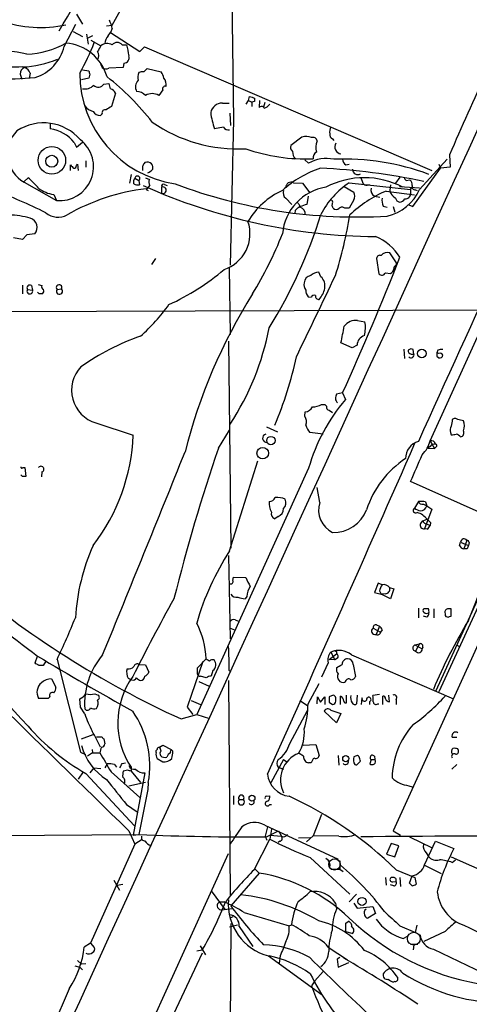
# Model space of a CAD drawing. Extents: x 2 to 1075, y 7 to 914.
# Drawn here: x 588 to 656, y 358 to 508 of the extents above; entities that cross this region are included whole.
import ezdxf

# ---------------------------------------------------------------- set-up
doc = ezdxf.new("R2010")
doc.units = 0
doc.header["$MEASUREMENT"] = 0
doc.layers.add('MAIN', color=5, linetype='CONTINUOUS')

msp = doc.modelspace()

# ---------------------------------------------------------------- linework, layer by layer
at = {"layer": 'MAIN'}
for p, q in [((619.9293, 540.6813), (620.6067, 492.8446)), ((602.1493, 507.238), (607.3987, 516.8053)), ((596.7307, 508.9313), (597.662, 507.4073)), ((594.868, 504.0206), (596.646, 507.4073)), ((601.3027, 507.1533), (602.1493, 507.238)), ((602.1493, 506.73), (601.8953, 506.1373)), ((596.2227, 506.3066), (597.662, 505.5446)), ((598.2547, 505.8833), (598.5087, 504.3593)), ((599.186, 505.6293), (598.3393, 505.206)), ((601.5567, 505.6293), (601.8953, 506.1373)), ((601.8953, 506.1373), (606.3827, 503.2586)), ((598.932, 504.952), (600.456, 504.1053)), ((603.6733, 504.2746), (604.3507, 504.2746)), ((606.3827, 503.2586), (607.06, 503.936)), ((607.06, 503.936), (650.748, 485.14)), ((600.3713, 501.3113), (600.6253, 500.8033)), ((603.8427, 500.8033), (601.6413, 500.7186)), ((603.9273, 501.4806), (603.8427, 500.8033)), ((606.9753, 500.126), (607.4833, 500.634)), ((607.4833, 500.634), (609.6, 500.126)), ((588.1793, 499.7873), (588.4333, 499.0253)), ((589.7033, 499.9566), (589.534, 499.1946)), ((598.5933, 499.1946), (597.4927, 498.9406)), ((597.662, 500.4646), (598.5933, 500.2953)), ((598.7627, 499.7873), (598.5933, 499.1946)), ((600.8793, 498.2633), (601.6413, 498.348)), ((602.6573, 496.9086), (602.0647, 494.8766)), ((609.854, 497.4166), (609.2613, 496.57)), ((622.8927, 495.808), (623.062, 496.4006)), ((623.824, 496.1466), (623.824, 495.6386)), ((618.9133, 495.3846), (619.9293, 495.3846)), ((622.554, 495.2153), (622.8927, 495.808)), ((622.8927, 495.808), (623.4007, 495.554)), ((623.824, 495.6386), (623.4007, 495.554)), ((623.4007, 495.554), (623.4007, 494.8766)), ((624.586, 495.808), (624.5013, 494.7073)), ((625.348, 495.4693), (625.1787, 494.792)), ((600.6253, 493.776), (600.3713, 493.522)), ((620.1833, 491.998), (620.0987, 493.8606)), ((592.7513, 492.252), (592.7513, 491.49)), ((619.0827, 491.744), (617.728, 491.49)), ((620.6067, 492.8446), (620.0987, 470.7466)), ((631.0207, 490.22), (629.3273, 488.95)), ((596.392, 489.3733), (596.7307, 488.696)), ((596.7307, 488.696), (597.662, 489.458)), ((635.6773, 489.966), (635.8467, 489.712)), ((653.4573, 487.5106), (653.542, 485.648)), ((595.7993, 485.14), (595.7993, 485.9866)), ((596.7307, 485.902), (596.9, 486.0713)), ((596.9, 486.0713), (596.9847, 485.14)), ((598.17, 486.5793), (598.17, 485.648)), ((631.444, 486.7486), (632.0367, 486.2406)), ((637.7093, 485.9866), (638.2173, 486.0713)), ((648.8853, 482.2613), (653.1187, 486.8333)), ((651.8487, 486.0713), (652.1027, 485.4786)), ((653.542, 485.648), (652.1027, 485.4786)), ((605.028, 484.5473), (604.774, 483.1926)), ((645.922, 484.124), (645.2447, 483.1926)), ((647.8693, 479.6366), (652.1027, 485.4786)), ((588.772, 483.4466), (589.3647, 484.0393)), ((588.772, 483.362), (593.6827, 480.568)), ((605.4513, 483.616), (605.6207, 483.9546)), ((605.4513, 483.108), (605.4513, 483.616)), ((605.6207, 483.9546), (606.2133, 483.616)), ((606.2133, 483.616), (606.298, 482.9386)), ((607.2293, 484.0393), (607.822, 483.7853)), ((609.6847, 481.6686), (609.6847, 482.6)), ((610.108, 483.0233), (610.5313, 482.854)), ((629.7507, 483.2773), (631.1053, 483.1926)), ((631.1053, 483.1926), (632.206, 481.7533)), ((637.4553, 482.6846), (638.8947, 481.838)), ((638.2173, 483.2773), (647.5307, 482.2613)), ((639.9953, 484.0393), (640.1647, 483.5313)), ((644.4827, 482.9386), (644.398, 482.092)), ((645.8373, 482.6846), (648.8853, 482.5153)), ((646.8533, 483.616), (647.446, 483.7006)), ((647.5307, 482.2613), (647.7847, 482.6)), ((593.2593, 481.4993), (593.6827, 480.568)), ((607.314, 482.2613), (607.6527, 482.092)), ((631.952, 481.2453), (631.7827, 479.9753)), ((642.0273, 481.2453), (642.874, 481.076)), ((643.8053, 482.0073), (648.1233, 481.4146)), ((644.906, 481.2453), (645.2447, 480.9066)), ((647.5307, 482.2613), (647.5307, 481.584)), ((648.2927, 482.1766), (648.5467, 482.092)), ((628.5653, 480.9066), (629.4967, 479.9753)), ((635.6773, 480.4833), (635.508, 480.568)), ((638.8947, 480.6526), (638.2173, 479.3826)), ((643.382, 479.7213), (643.9747, 479.552)), ((644.906, 479.6366), (645.16, 478.79)), ((647.2767, 479.8906), (647.8693, 479.6366)), ((630.0047, 479.044), (629.92, 478.6206)), ((638.2173, 479.3826), (637.54, 479.3826)), ((589.1953, 475.3186), (588.518, 474.6413)), ((590.3807, 475.488), (589.1953, 475.3186)), ((588.518, 474.6413), (587.1633, 474.8953)), ((645.414, 471.0853), (644.398, 472.6093)), ((608.7533, 471.7626), (608.1607, 470.8313)), ((642.366, 471.7626), (642.7047, 469.392)), ((645.414, 470.7466), (645.414, 471.0853)), ((619.9293, 470.3233), (620.0987, 460.1633)), ((633.8993, 468.9686), (633.5607, 469.646)), ((643.7207, 469.5613), (644.4827, 469.4766)), ((588.518, 467.6986), (588.518, 466.344)), ((589.8727, 467.614), (590.042, 466.9366)), ((590.8887, 467.7833), (591.4813, 467.614)), ((589.28, 467.0213), (590.042, 466.9366)), ((591.058, 466.344), (590.804, 466.598)), ((593.7673, 467.0213), (594.4447, 467.106)), ((631.952, 465.9206), (632.46, 465.836)), ((549.4867, 463.55), (681.1433, 463.9733)), ((639.4873, 462.28), (640.588, 462.1106)), ((650.494, 443.992), (659.0453, 462.7033)), ((619.8447, 459.1473), (620.1833, 427.6513)), ((638.6407, 458.1313), (636.9473, 458.8933)), ((639.4027, 458.5546), (638.6407, 458.1313)), ((646.5147, 457.962), (646.5993, 456.5226)), ((647.6153, 457.2), (648.0387, 457.2)), ((648.0387, 457.2), (647.954, 457.8773)), ((651.6793, 457.7926), (651.51, 457.3693)), ((651.8487, 457.2846), (651.51, 457.3693)), ((651.51, 456.8613), (651.8487, 456.6073)), ((637.2013, 451.2733), (636.27, 451.104)), ((637.2013, 451.2733), (637.6247, 450.2573)), ((631.444, 447.7173), (631.5287, 448.3946)), ((633.984, 449.4953), (634.492, 449.4953)), ((634.492, 449.4953), (634.746, 449.2413)), ((635.1693, 448.6486), (635.6773, 448.31)), ((599.694, 446.7013), (605.3667, 444.8386)), ((673.6927, 448.056), (644.906, 384.6406)), ((618.3207, 442.8913), (620.014, 445.6006)), ((625.602, 446.1086), (627.2953, 445.3466)), ((634.238, 445.008), (632.206, 445.262)), ((653.6267, 445.262), (653.7113, 444.9233)), ((650.494, 443.992), (651.1713, 442.8066)), ((650.494, 443.1453), (650.1553, 442.8913)), ((650.1553, 442.8913), (651.1713, 442.8066)), ((651.4253, 443.0606), (651.1713, 442.8066)), ((620.014, 427.228), (624.332, 440.944)), ((588.518, 439.928), (588.8567, 439.928)), ((588.8567, 439.928), (589.026, 438.5733)), ((591.4813, 439.2506), (591.3967, 438.4886)), ((632.0367, 439.8433), (615.0187, 402.336)), ((588.518, 438.5733), (588.264, 438.8273)), ((665.5647, 429.6833), (647.5307, 437.8113)), ((633.73, 434.594), (633.3067, 436.88)), ((648.716, 434.7633), (648.1233, 433.7473)), ((649.8167, 434.6786), (649.986, 434.086)), ((649.478, 434.34), (649.986, 434.086)), ((650.748, 433.578), (649.6473, 430.6146)), ((649.986, 434.086), (650.748, 433.578)), ((627.38, 432.4773), (626.872, 432.1386)), ((649.0547, 431.3766), (649.3933, 431.8)), ((649.3933, 431.8), (650.0707, 432.054)), ((650.0707, 430.53), (649.6473, 430.6146)), ((650.0707, 431.292), (650.494, 431.1226)), ((650.5787, 431.546), (650.494, 431.1226)), ((651.4253, 405.9766), (662.686, 430.6993)), ((663.194, 430.53), (651.8487, 405.8073)), ((656.082, 428.8366), (655.6587, 427.5666)), ((654.9813, 428.0746), (655.1507, 428.5826)), ((655.1507, 428.5826), (655.828, 428.244)), ((656.1667, 427.5666), (655.6587, 427.5666)), ((655.828, 428.244), (656.336, 428.0746)), ((656.4207, 428.498), (656.336, 428.0746)), ((619.8447, 426.5506), (620.0987, 413.8506)), ((620.522, 422.7406), (620.6067, 423.2486)), ((620.6067, 423.2486), (622.4693, 423.164)), ((642.62, 422.3173), (642.0273, 420.878)), ((643.2127, 422.0633), (642.62, 422.3173)), ((642.7893, 421.132), (643.0433, 420.624)), ((644.3133, 421.64), (644.9907, 421.4706)), ((644.9907, 421.4706), (644.4827, 419.9466)), ((622.6387, 420.2853), (622.3847, 419.9466)), ((642.0273, 420.878), (643.0433, 420.624)), ((643.7207, 420.7086), (643.0433, 420.624)), ((644.4827, 419.9466), (643.0433, 420.624)), ((648.716, 418.5073), (648.716, 417.068)), ((650.24, 418.4226), (649.5627, 418.4226)), ((651.0867, 418.4226), (651.0867, 417.068)), ((653.7113, 417.322), (653.7113, 418.4226)), ((620.8607, 416.7293), (621.3687, 416.56)), ((649.986, 417.1526), (649.478, 417.322)), ((652.78, 417.6606), (652.78, 417.4066)), ((653.4573, 417.2373), (653.7113, 417.322)), ((620.014, 415.544), (620.776, 415.2053)), ((641.858, 415.4593), (642.9587, 414.8666)), ((642.7893, 415.798), (642.2813, 414.528)), ((642.366, 415.9673), (642.7893, 415.798)), ((643.2127, 415.2053), (642.9587, 414.8666)), ((647.954, 412.6653), (648.208, 412.9193)), ((648.208, 412.9193), (648.8853, 413.0886)), ((648.208, 412.9193), (649.3087, 412.3266)), ((648.8853, 413.0886), (648.2927, 411.988)), ((649.3933, 412.5806), (649.3087, 412.3266)), ((654.4733, 412.9193), (654.8967, 412.75)), ((590.4653, 410.21), (590.804, 411.226)), ((593.7673, 410.718), (597.3233, 396.5786)), ((616.458, 410.8026), (615.1033, 409.3633)), ((635.1693, 410.718), (636.27, 411.5646)), ((636.016, 410.6333), (635.1693, 410.718)), ((635.4233, 411.8186), (636.016, 410.6333)), ((636.4393, 410.8873), (636.016, 410.6333)), ((636.27, 411.9033), (636.27, 411.5646)), ((638.556, 411.3953), (654.05, 404.7066)), ((590.55, 410.0406), (590.4653, 410.21)), ((592.074, 410.464), (591.6507, 409.7866)), ((606.298, 409.956), (607.2293, 409.8713)), ((607.2293, 409.8713), (607.7373, 408.7706)), ((615.95, 410.3793), (613.5793, 403.4366)), ((635, 410.21), (633.984, 408.0086)), ((638.81, 409.956), (639.1487, 408.0933)), ((592.9207, 407.7546), (593.598, 406.4846)), ((604.6047, 407.8393), (605.1127, 407.5853)), ((616.458, 407.924), (615.6113, 408.178)), ((617.474, 409.0246), (617.22, 408.178)), ((619.9293, 409.0246), (620.1833, 408.7706)), ((615.3573, 407.3313), (616.8813, 406.654)), ((619.8447, 407.5006), (620.0987, 374.8193)), ((631.952, 403.9446), (633.6453, 407.0773)), ((637.7093, 407.5006), (637.54, 407.2466)), ((592.4127, 404.7913), (590.9733, 404.7913)), ((592.6667, 405.0453), (592.4127, 404.7913)), ((597.3233, 403.4366), (597.2387, 404.7066)), ((599.5247, 405.4686), (600.0327, 405.2993)), ((633.3067, 403.9446), (633.3913, 405.0453)), ((633.3913, 405.0453), (633.8147, 404.1986)), ((633.8147, 404.1986), (634.492, 405.0453)), ((634.492, 405.0453), (634.492, 403.86)), ((635.762, 405.2993), (635.1693, 405.0453)), ((636.1853, 404.368), (636.1853, 404.876)), ((636.8627, 403.86), (636.8627, 405.13)), ((637.794, 404.114), (637.794, 405.2993)), ((639.4027, 405.2993), (639.318, 403.9446)), ((640.08, 403.86), (640.1647, 404.876)), ((642.7893, 405.384), (641.7733, 405.2146)), ((643.2973, 403.86), (643.2973, 405.13)), ((644.3133, 404.2833), (644.2287, 405.2993)), ((598.0007, 402.4206), (597.3233, 403.4366)), ((613.5793, 403.4366), (614.426, 402.336)), ((614.172, 404.4526), (615.6113, 403.86)), ((630.682, 404.4526), (631.8673, 403.6906)), ((635.1693, 404.1986), (635.6773, 403.86)), ((641.2653, 404.2833), (641.2653, 403.86)), ((642.5353, 403.9446), (642.7047, 403.9446)), ((645.3293, 404.622), (645.3293, 403.86)), ((612.648, 401.6586), (615.0187, 402.336)), ((615.0187, 402.336), (616.966, 401.7433)), ((629.158, 397.9333), (631.8673, 402.9286)), ((636.27, 401.066), (634.4073, 402.844)), ((635.4233, 403.0133), (636.9473, 402.5053)), ((636.9473, 402.5053), (636.27, 401.066)), ((597.4927, 398.6106), (599.2707, 399.288)), ((599.7787, 398.9493), (600.5407, 398.9493)), ((653.8807, 398.8646), (654.558, 398.8646)), ((600.8793, 398.6106), (601.0487, 397.8486)), ((609.346, 397.3406), (609.854, 397.6793)), ((609.854, 397.6793), (611.124, 397.002)), ((631.19, 397.6793), (633.1373, 397.764)), ((633.1373, 397.764), (633.6453, 396.0706)), ((597.3233, 396.5786), (598.0853, 396.24)), ((599.186, 396.494), (598.424, 395.986)), ((599.1013, 397.002), (599.186, 396.494)), ((599.186, 396.494), (600.2867, 396.494)), ((609.0073, 395.6473), (609.854, 395.1393)), ((611.0393, 396.5786), (611.124, 397.002)), ((611.378, 396.748), (611.124, 397.002)), ((631.2747, 395.986), (630.5973, 396.4093)), ((636.524, 396.0706), (636.6087, 394.6313)), ((639.1487, 395.986), (638.8947, 395.9013)), ((642.0273, 395.986), (642.112, 395.478)), ((654.812, 396.8326), (654.7273, 397.0866)), ((599.3553, 394.208), (598.7627, 393.446)), ((599.3553, 394.208), (600.456, 394.1233)), ((601.3873, 394.8006), (601.0487, 394.208)), ((602.488, 394.716), (602.8267, 394.2926)), ((603.6733, 394.8853), (604.1813, 394.97)), ((605.028, 394.2926), (605.028, 393.7)), ((628.2267, 395.478), (626.2793, 391.922)), ((627.38, 394.2926), (628.2267, 394.0386)), ((628.2267, 395.478), (628.7347, 395.1393)), ((632.3753, 394.97), (632.0367, 394.97)), ((639.572, 394.8853), (639.9107, 395.224)), ((641.5193, 395.478), (641.35, 394.8006)), ((641.5193, 395.478), (642.112, 395.478)), ((653.796, 394.0386), (654.558, 394.716)), ((597.7467, 393.6153), (596.9847, 392.5146)), ((598.17, 393.3613), (605.536, 385.4026)), ((601.98, 393.6153), (606.3827, 389.7206)), ((604.52, 393.8693), (603.8427, 393.7)), ((605.028, 393.7), (606.4673, 392.0066)), ((607.1447, 393.446), (605.3667, 383.9633)), ((607.2293, 392.0066), (604.6893, 391.414)), ((607.6527, 392.0066), (607.568, 390.906)), ((647.2767, 391.4986), (647.7847, 391.3293)), ((607.568, 390.906), (606.2133, 384.048)), ((620.6067, 389.9746), (620.6067, 388.62)), ((625.602, 389.89), (626.11, 389.9746)), ((604.3507, 388.62), (605.9593, 387.5193)), ((621.4533, 389.382), (622.1307, 389.382)), ((626.11, 388.62), (626.364, 388.62)), ((633.984, 387.096), (632.714, 383.8786)), ((625.348, 385.4873), (636.524, 380.3226)), ((625.7713, 385.2333), (625.4327, 383.794)), ((553.212, 383.7093), (606.2133, 384.048)), ((604.6893, 384.6406), (605.6207, 382.6086)), ((605.3667, 383.9633), (606.2133, 384.048)), ((625.4327, 383.794), (625.6867, 383.2013)), ((625.602, 383.7093), (627.4647, 384.6406)), ((626.364, 384.8946), (626.11, 383.3706)), ((626.11, 383.9633), (627.888, 383.794)), ((627.4647, 384.6406), (627.888, 383.794)), ((632.714, 383.8786), (631.698, 382.9473)), ((636.6087, 383.794), (632.714, 383.8786)), ((644.906, 384.6406), (646.0067, 383.9633)), ((647.3613, 383.7093), (650.8327, 382.016)), ((605.6207, 382.6086), (598.8473, 367.538)), ((606.7213, 383.286), (605.6207, 382.6086)), ((623.7393, 378.714), (626.11, 383.3706)), ((627.634, 383.032), (627.38, 382.8626)), ((630.5127, 383.54), (632.2907, 383.6246)), ((644.5673, 382.6933), (643.89, 381.0846)), ((645.7527, 382.3546), (644.5673, 382.6933)), ((645.16, 380.6613), (645.7527, 382.3546)), ((649.6473, 379.476), (651.3407, 383.032)), ((651.3407, 383.032), (654.1347, 381.9313)), ((595.63, 327.8293), (619.8447, 381.1693)), ((643.89, 381.0846), (645.16, 380.6613)), ((649.9013, 381.254), (650.24, 380.746)), ((653.7113, 380.6613), (687.1547, 365.8446)), ((632.2907, 380.5766), (638.302, 374.9886)), ((636.778, 380.0686), (636.778, 378.7986)), ((649.6473, 379.3913), (652.1873, 378.1213)), ((653.8807, 379.8146), (654.3887, 380.238)), ((624.5013, 378.206), (620.1833, 373.2106)), ((623.9087, 378.7986), (624.5013, 378.206)), ((635.4233, 378.7986), (636.778, 378.7986)), ((636.778, 378.7986), (637.286, 378.46)), ((645.3293, 378.714), (648.208, 377.5286)), ((647.3613, 376.682), (647.7847, 377.7826)), ((602.4033, 377.1053), (603.25, 375.5813)), ((602.9113, 376.3433), (603.758, 376.5126)), ((643.7207, 377.5286), (643.8053, 376.3433)), ((644.9907, 376.2586), (644.4827, 376.428)), ((644.906, 377.5286), (644.5673, 377.5286)), ((644.8213, 376.8513), (645.3293, 376.936)), ((645.922, 377.5286), (646.0067, 376.174)), ((647.7847, 376.2586), (647.3613, 376.682)), ((648.208, 377.5286), (648.3773, 376.5126)), ((617.22, 375.4966), (619.3367, 372.618)), ((639.318, 374.9886), (638.2173, 373.8033)), ((618.49, 373.8033), (619.252, 373.8033)), ((636.1007, 373.634), (636.27, 372.7026)), ((638.8947, 373.634), (639.4027, 372.872)), ((618.6593, 372.618), (620.522, 372.7873)), ((622.2153, 372.1946), (629.0733, 370.1626)), ((639.4027, 372.872), (641.7733, 373.126)), ((642.1967, 372.0253), (641.0113, 371.348)), ((641.7733, 373.126), (642.1967, 372.0253)), ((620.1833, 370.5013), (619.76, 304.7153)), ((620.014, 369.9933), (621.1993, 370.332)), ((620.522, 371.5173), (620.0987, 371.348)), ((629.0733, 370.1626), (629.412, 370.332)), ((637.7093, 370.586), (638.048, 370.84)), ((645.922, 370.1626), (648.2927, 369.1466)), ((648.2927, 369.1466), (648.5467, 370.2473)), ((621.4533, 370.078), (623.57, 367.03)), ((638.6407, 368.9773), (637.7093, 369.2313)), ((652.78, 369.316), (649.5627, 367.792)), ((598.8473, 367.538), (597.916, 366.9453)), ((598.8473, 367.538), (599.44, 366.8606)), ((646.43, 368.2153), (647.192, 368.6386)), ((647.5307, 367.3686), (648.6313, 367.3686)), ((648.0387, 367.284), (647.954, 366.522)), ((615.8653, 366.014), (610.7007, 355.092)), ((615.0187, 366.3526), (615.8653, 366.522)), ((615.5267, 367.1146), (616.3733, 365.76)), ((635, 366.9453), (637.9633, 364.998)), ((651.002, 366.6066), (675.3013, 355.0073)), ((596.9, 364.9133), (597.4927, 364.3206)), ((598.17, 364.4053), (597.4927, 364.3206)), ((625.9407, 365.5906), (634.0687, 359.664)), ((627.7187, 365.5906), (627.5493, 364.49)), ((636.778, 365.3366), (636.3547, 365.0826)), ((636.3547, 365.0826), (636.524, 363.8973)), ((636.524, 363.8973), (638.1327, 364.5746)), ((596.4767, 364.0666), (597.2387, 363.8973)), ((597.2387, 363.8973), (597.662, 363.474)), ((634.238, 363.22), (632.968, 361.7806)), ((632.968, 361.7806), (632.46, 361.0186)), ((645.16, 361.696), (644.906, 361.6113)), ((595.63, 360.5953), (591.312, 350.6893))]:
    msp.add_line(p, q, dxfattribs=at)
for centre, radius in [((592.9815, 486.6775), 2.0967), ((592.963, 486.5368), 0.9093), ((649.2444, 457.2643), 0.6588), ((626.2954, 444.0274), 0.6419), ((625.0508, 442.1036), 0.876), ((637.679, 395.6171), 0.4679), ((623.4186, 389.5896), 0.452), ((640.1511, 373.8807), 0.6161)]:
    msp.add_circle(centre, radius, dxfattribs=at)
at = {"layer": 'MAIN', "color": 5}
for centre, radius in [((635.9736, 379.5183), 0.8616), ((648.0339, 368.2107), 0.9731)]:
    msp.add_circle(centre, radius, dxfattribs=at)
at = {"layer": 'MAIN'}
for centre, radius, start, end in [((-59124.3574, 27670.8728), 65670.5685, 335.391899885, 335.686973014), ((28508.2484, -12200.4049), 30594.6429, 155.35944505, 155.58862821), ((34.6755, 835.3127), 648.9621, 329.5462782, 333.0159042), ((591.2118, 525.047), 18.1506, 250.710833, 282.440813), ((597.9971, 506.0516), 4.2073, 9.279185, 27.587668), ((602.9618, 504.3256), 1.9168, 137.143783, 176.458534), ((588.6477, 515.9705), 13.1466, 272.38725, 299.502976), ((588.3957, 505.6159), 6.666, 288.087581, 346.153668), ((594.5432, 497.4439), 7.1083, 15.671369, 85.329469), ((562.6398, 519.1607), 39.5712, 330.96756, 338.430735), ((811.8952, 376.671), 246.8725, 148.922651, 149.151814), ((601.4269, 502.9475), 1.511, 61.438567, 129.982294), ((602.9113, 503.5868), 1.0265, 42.070188, 137.929812), ((1027.8687, 588.0827), 431.7306, 191.193397, 191.422567), ((585.9816, 490.9521), 12.3101, 74.866897, 103.54101), ((587.8388, 516.5389), 15.6656, 272.484898, 292.57215), ((598.8898, 502.6236), 1.2341, 329.033059, 30.966941), ((603.9522, 502.2775), 0.7973, 268.210314, 22.399289), ((589.4248, 448.6417), 52.2542, 90.99434, 95.738491), ((589.0769, 499.9227), 0.9077, 104.039305, 188.578205), ((588.2641, 499.3642), 1.5563, 22.372926, 67.618864), ((601.1969, 501.5233), 0.9193, 231.55433, 298.909917), ((586.0465, 549.3608), 50.2761, 261.008201, 275.042274), ((614.1922, 499.8799), 16.9537, 179.740788, 261.603874), ((725.6779, 542.3913), 133.8752, 198.327138, 198.556321), ((577.145, 468.2637), 39.4324, 37.935975, 52.064025), ((607.4105, 499.3602), 1.3774, 150.363985, 201.472349), ((606.7639, 498.5578), 1.5824, 82.322568, 110.362373), ((607.7165, 498.7081), 2.3575, 11.90906, 36.972457), ((608.8466, 498.2006), 1.5403, 349.677853, 40.18896), ((1045.8281, 318.6584), 427.1603, 154.860527, 156.715937), ((598.0154, 499.4841), 1.9307, 259.453081, 313.946548), ((600.043, 498.8478), 1.0204, 227.62546, 325.049844), ((600.3732, 497.502), 1.5244, 3.158773, 33.708831), ((601.5024, 496.3768), 1.2714, 24.724783, 71.999696), ((607.1258, 497.8407), 1.423, 134.481835, 208.457827), ((610.2138, 497.5648), 0.3891, 67.613458, 202.386542), ((605.8545, 495.2718), 1.8909, 43.358528, 89.387915), ((608.2453, 494.7919), 2.0479, 60.256507, 119.743493), ((686.9479, 686.7884), 200.8206, 251.450478, 251.679643), ((599.9401, 496.4945), 2.4723, 218.328267, 254.290177), ((728.6302, 282.9662), 246.8296, 120.848162, 121.077365), ((618.8794, 493.6087), 1.7763, 88.906419, 169.076584), ((624.8565, 494.4331), 0.4487, 24.977557, 142.333315), ((624.995, 495.907), 1.3121, 281.798925, 328.186242), ((600.3149, 494.7355), 1.2148, 210.736474, 272.661029), ((601.0909, 493.903), 0.4826, 74.731346, 195.257201), ((628.2331, 495.3251), 11.1833, 187.087269, 200.055636), ((591.7319, 485.0205), 7.3536, 40.503515, 123.517621), ((621.2979, 511.2662), 22.8542, 235.171341, 272.937997), ((619.8307, 492.1533), 0.8526, 208.687149, 282.414375), ((636.6084, 491.0244), 1.3865, 148.733619, 192.344134), ((591.1606, 487.672), 4.9275, 135.08222, 241.0048), ((591.9299, 485.8878), 5.6621, 37.994621, 81.658672), ((631.6436, 488.5329), 1.7984, 63.001805, 110.264824), ((632.6769, 489.5373), 0.6362, 8.13265, 109.936165), ((635.8648, 490.5687), 0.6312, 165.382563, 252.71908), ((594.1581, 485.7128), 5.1667, 264.720634, 52.222081), ((630.0754, 488.6537), 0.8046, 158.392965, 232.117522), ((636.0964, 488.639), 2.9596, 160.492419, 193.780817), ((637.0489, 488.7129), 1.0379, 146.311464, 264.382239), ((631.5753, 514.4591), 27.5646, 250.709924, 272.367573), ((631.7193, 488.114), 2.1401, 182.554908, 216.757453), ((633.6456, 487.0872), 0.9468, 116.575876, 190.294022), ((723.0532, 612.7325), 179.6053, 224.885409, 225.114592), ((596.3073, 485.902), 0.4234, 270, 0), ((607.9057, 485.451), 1.1591, 131.036657, 161.577556), ((437.456, 485.4787), 169.3503, 359.885409, 0.114558), ((607.5398, 485.5634), 0.8583, 43.664049, 117.40999), ((607.3987, 485.5634), 0.9653, 344.738635, 37.87186), ((634.7038, 481.638), 5.3195, 77.593276, 120.091298), ((637.3957, 449.6536), 37.212, 69.669056, 92.385707), ((638.3023, 486.9181), 1.1043, 184.404277, 237.518859), ((605.9945, 483.9209), 0.3753, 305.663688, 174.848417), ((606.6791, 486.9601), 2.3347, 292.379735, 315.001735), ((638.9748, 470.119), 16.2032, 108.569916, 132.359914), ((629.4056, 389.2683), 96.3113, 77.919183, 87.3761), ((639.4973, 485.2844), 0.7724, 178.152629, 302.360814), ((582.5474, 475.6138), 10.8381, 38.973874, 51.022741), ((606.1287, 484.2933), 1.3652, 240.251995, 277.123455), ((642.9929, 562.5817), 87.5207, 245.638089, 269.478757), ((606.5946, 483.5734), 1.4964, 298.735138, 331.264862), ((608.6309, 483.3894), 0.9006, 153.921483, 216.475463), ((610.0092, 482.6988), 0.3392, 73.066164, 196.933836), ((609.8721, 482.1343), 0.502, 248.0799, 111.9201), ((639.3099, 555.9601), 77.9026, 249.255496, 273.43292), ((635.8954, 474.8319), 7.8655, 99.027008, 175.215125), ((629.3884, 482.5379), 0.8234, 63.895521, 181.572785), ((645.2391, 472.6499), 12.7376, 123.453779, 152.905882), ((640.5033, 471.3995), 12.6325, 62.454182, 117.545818), ((640.8607, 483.5931), 0.6987, 185.074163, 305.37756), ((647.1502, 484.082), 0.5526, 184.432108, 237.497791), ((646.7992, 482.9508), 0.9902, 354.39016, 49.217958), ((648.2444, 482.6695), 0.4953, 158.132005, 275.59663), ((546.5357, 385.1581), 104.0424, 64.043417, 68.826388), ((593.816, 486.137), 4.671, 232.512853, 263.155083), ((610.9554, 451.193), 31.3651, 96.666914, 119.961106), ((632.8135, 471.5498), 11.5654, 114.282907, 149.896509), ((629.1369, 481.7109), 0.9868, 157.280979, 234.59935), ((651.2068, 464.8395), 18.6954, 113.322173, 133.651305), ((637.9419, 481.2453), 1.1221, 328.115856, 31.884144), ((642.5637, 482.1767), 1.0748, 166.336112, 240.062049), ((642.53, 484.9417), 6.8974, 282.090464, 337.132015), ((645.499, 482.1768), 1.1043, 184.404277, 237.518859), ((646.7482, 481.6021), 0.7827, 265.295323, 358.674928), ((631.5707, 477.8166), 1.9897, 113.83384, 141.91135), ((625.5892, 477.1738), 5.6976, 24.670911, 33.445743), ((715.9471, 225.8137), 267.7345, 108.322042, 108.551232), ((634.7461, 480.3138), 0.9465, 333.440363, 10.316217), ((508.6849, 437.3141), 133.8594, 18.316973, 18.54617), ((637.1166, 478.9594), 0.5986, 44.986464, 135.006769), ((645.0757, 480.568), 1.8935, 169.698943, 206.560992), ((646.0065, 481.0758), 0.7804, 192.522437, 257.477563), ((645.7529, 481.4143), 1.1035, 274.386361, 327.538365), ((586.241, 466.3732), 11.9959, 73.224447, 88.82973), ((593.927, 480.8571), 2.8397, 229.266959, 298.714), ((562.5961, 500.5264), 74.6422, 328.18739, 342.797747), ((630.4171, 478.4897), 1.1183, 353.680741, 71.783767), ((636.2277, 479.9332), 0.7211, 229.775306, 310.218628), ((573.4798, 488.9518), 65.6808, 342.442174, 350.72569), ((589.291, 476.4587), 1.4594, 318.30549, 73.58919), ((617.3953, 475.5062), 5.7183, 288.051878, 18.816757), ((574.4683, 496.5675), 57.5858, 328.34234, 338.527558), ((639.2196, 467.7429), 7.9038, 32.005998, 67.872691), ((642.8586, 471.728), 0.4938, 68.037006, 175.982169), ((644.076, 471.2605), 1.3867, 76.57305, 138.133481), ((231.4757, 634.7131), 445.2678, 335.670954, 338.556706), ((645.5668, 470.19), 0.5772, 105.350887, 183.575715), ((596.7018, 496.1194), 34.3992, 294.167984, 310.77435), ((-2457.2401, 1944.6454), 3427.2262, 334.2699211, 334.4991019), ((632.5178, 467.9872), 1.1596, 97.058827, 177.523754), ((633.6796, 467.7315), 1.9182, 93.553789, 132.840912), ((643.1547, 469.8249), 0.6244, 223.890435, 335.027457), ((644.1798, 470.2329), 0.8147, 291.826223, 354.442654), ((589.6187, 467.2753), 0.4234, 53.132809, 216.867191), ((591.8059, 467.4023), 0.3875, 146.88812, 259.502061), ((594.0742, 467.3176), 0.4266, 330.268444, 223.993248), ((632.4038, 467.6987), 1.098, 162.038641, 223.952068), ((632.5875, 467.5435), 1.9369, 349.502275, 47.370531), ((589.6378, 466.77), 0.4372, 144.917803, 22.400095), ((591.312, 339.3441), 127.0002, 89.885409, 90.114591), ((591.1428, 466.8096), 0.6292, 312.268789, 19.661787), ((594.1451, 466.7513), 0.4643, 144.447979, 49.813642), ((695.1772, 421.5944), 84.5119, 148.027868, 165.819009), ((632.9896, 466.8309), 1.3804, 175.608298, 221.260899), ((632.841, 465.7654), 0.3875, 56.88812, 169.502061), ((633.5871, 466.0317), 0.5376, 173.773978, 276.215426), ((630.5967, 468.08), 3.9955, 319.729538, 347.138339), ((586.9163, 481.7471), 29.3109, 311.837528, 324.521949), ((639.1893, 460.1336), 2.167, 82.095747, 143.147024), ((636.1408, 461.2286), 4.5338, 344.198335, 11.217736), ((586.1384, 468.7957), 40.6076, 326.751945, 349.189513), ((2.2013, 587.1633), 647.5768, 348.5754762, 348.804659), ((618.3476, 425.6564), 36.2547, 109.128628, 125.279779), ((640.9317, 458.526), 1.5292, 106.268597, 178.928405), ((647.6341, 457.6609), 0.4613, 163.411395, 267.664214), ((647.6274, 457.3452), 0.6243, 58.458631, 134.22122), ((647.6153, 457.0646), 0.4445, 220.383197, 17.733869), ((778.5099, 457.1153), 127.0002, 179.885409, 180.114592), ((652.2295, 456.3124), 1.5792, 82.29219, 110.390429), ((652.0181, 456.8615), 0.4557, 21.780398, 111.820086), ((575.168, 468.487), 56.2387, 336.833676, 347.98155), ((651.9804, 457.0494), 0.4613, 253.411395, 357.664214), ((601.1575, 451.6737), 5.1834, 136.333565, 253.599543), ((805.5411, 408.4389), 174.5652, 165.853161, 166.082336), ((658.7584, 432.2111), 27.7903, 139.505777, 164.059702), ((637.0744, 450.4901), 0.9758, 183.73127, 229.392973), ((631.4094, 449.7428), 1.3535, 275.056838, 334.334263), ((632.5975, 452.1625), 3.0061, 270.606121, 297.466923), ((635.1881, 449.1095), 0.4613, 163.399492, 267.664214), ((630.3332, 446.8905), 1.3847, 337.589256, 36.661358), ((907.7958, 404.3513), 257.5067, 170.419421, 170.648604), ((654.304, 446.7862), 0.5985, 44.986461, 135.013539), ((612.8199, 235.4208), 215.8949, 78.578099, 78.807251), ((654.0291, 446.278), 1.7226, 333.745835, 26.254165), ((634.8803, 447.4121), 3.4314, 197.809238, 218.798798), ((654.4359, 445.658), 0.9009, 143.544775, 206.075842), ((654.9896, 445.2197), 0.6552, 284.233485, 26.885726), ((575.9759, 446.0358), 29.4152, 322.366374, 357.667413), ((625.6708, 444.3822), 0.6444, 103.78176, 271.413875), ((-3612.4389, 2311.0691), 4651.9194, 335.6532214, 336.3324512), ((649.5354, 441.2647), 2.7667, 107.227274, 179.629313), ((646.1695, 445.0234), 4.4458, 314.918895, 346.585473), ((650.6632, 443.3144), 0.6984, 14.054151, 104.020326), ((653.8807, 446.8694), 1.9535, 265.025178, 287.659526), ((653.9351, 443.3933), 1.702, 44.421563, 71.566116), ((-7118.8708, 3559.5305), 8336.8269, 337.81379135, 338.04297354), ((896.7524, 348.2246), 294.085, 161.221981, 165.884235), ((651.2438, 442.4985), 0.9903, 84.384402, 139.217958), ((651.2771, 443.2511), 0.2414, 307.88123, 74.726148), ((654.8843, 428.9582), 14.7565, 123.364847, 162.101623), ((-367.5985, 884.3513), 1109.0019, 336.2560312, 336.4852099), ((588.391, 439.9703), 0.1339, 161.578587, 341.578587), ((591.3299, 439.6663), 0.4423, 290.011875, 143.725967), ((588.772, 311.5734), 127.0002, 89.885409, 90.114591), ((629.5008, 434.655), 3.4772, 178.215185, 205.562809), ((626.0741, 435.7148), 0.9528, 267.064019, 337.876971), ((627.2719, 432.5484), 2.8252, 64.668486, 96.405587), ((627.2412, 434.5786), 1.3455, 317.093234, 22.892731), ((649.0122, 431.4187), 3.3577, 76.137165, 95.060949), ((649.3187, 434.9508), 0.6312, 197.280921, 284.617437), ((627.1401, 432.9076), 0.8144, 162.345915, 250.779678), ((626.9885, 433.652), 1.2382, 288.432022, 0.490487), ((637.3747, 433.4457), 3.8214, 162.512434, 243.628732), ((635.7608, 435.4754), 5.4541, 269.122781, 338.689988), ((648.3433, 433.4138), 0.3995, 123.411645, 300.609537), ((649.5412, 435.6308), 2.3575, 233.027543, 258.09094), ((648.9966, 434.3451), 1.0228, 273.256585, 345.325155), ((647.6847, 430.126), 3.0676, 38.939838, 73.680027), ((650.1493, 432.1024), 0.8142, 201.80141, 264.460259), ((777.3246, 558.7999), 179.6053, 224.885409, 225.114592), ((304.9454, 557.6871), 378.6401, 338.130272, 340.75763), ((770.461, 650.2228), 298.9918, 227.121361, 233.06734), ((649.5415, 431.1437), 0.5396, 154.432122, 281.30785), ((649.3926, 431.4619), 1.1525, 306.041628, 342.877899), ((655.6565, 428.5623), 0.5062, 32.807988, 177.701699), ((656.1244, 428.5403), 0.2993, 351.875312, 98.143638), ((628.0198, 415.1609), 31.5163, 155.81104, 176.530819), ((653.8205, 405.2483), 40.3235, 146.96961, 164.209301), ((655.7376, 428.3775), 0.8147, 201.826223, 264.442654), ((783.2437, 385.4981), 133.8593, 161.453816, 161.683013), ((5979.9926, 5900.5697), 7701.9062, 225.29658948, 225.73975261), ((671.9567, 531.8694), 143.0817, 229.546029, 245.51158), ((620.1833, 422.5713), 0.3787, 243.441716, 26.558284), ((961.5027, 591.8465), 378.6785, 206.452158, 206.681328), ((625.6854, 420.1164), 3.0514, 146.303162, 176.82694), ((645.0968, 420.6448), 2.3584, 143.024664, 168.077809), ((643.4886, 421.1382), 0.9654, 31.318994, 106.606581), ((643.6713, 421.4424), 0.7354, 273.851386, 8.830866), ((873.9028, 273.6909), 300.3683, 150.861581, 153.419252), ((621.03, 421.1826), 1.0143, 213.414346, 284.502053), ((622.5332, 423.102), 3.1589, 246.705668, 267.305524), ((-38.1693, -177.0898), 852.922, 42.6297037, 44.2591518), ((649.6684, 418.1686), 0.2751, 112.594233, 247.405767), ((649.3929, 417.9992), 0.947, 349.708141, 26.556934), ((653.3727, 417.8723), 0.6294, 132.276138, 199.655661), ((653.4995, 416.8562), 1.5807, 82.299482, 110.370222), ((496.565, 457.2767), 107.7775, 334.406155, 338.094848), ((620.6067, 416.2212), 0.568, 63.43946, 153.425927), ((649.9888, 418.2785), 0.5603, 220.498151, 306.831042), ((649.6474, 417.7453), 0.6826, 299.738635, 7.12814), ((723.862, 375.7325), 78.9529, 148.789509, 157.34318), ((653.2033, 417.6607), 0.4937, 210.975698, 300.959776), ((603.1682, 410.1731), 13.3047, 2.711911, 27.038634), ((642.1049, 415.0097), 0.513, 118.773601, 290.112884), ((642.2179, 415.6074), 0.3892, 67.632677, 202.367323), ((642.112, 414.8666), 1.1516, 17.103826, 53.975919), ((642.5325, 414.8723), 0.4262, 233.885649, 359.233772), ((581.6454, 409.9563), 38.2952, 358.605891, 4.056484), ((648.2926, 412.4113), 0.4233, 143.124688, 270.013536), ((648.7562, 412.2907), 0.5537, 213.147526, 3.717703), ((649.0336, 412.7289), 0.3891, 337.594233, 112.405767), ((870.8341, 878.2196), 544.518, 239.051227, 240.811605), ((609.194, 404.0433), 11.2263, 139.088702, 184.397061), ((701.3619, 537.6332), 152.6259, 236.200557, 236.42974), ((617.4316, 410.0408), 0.6292, 70.338213, 137.731211), ((616.848, 409.9037), 1.0793, 305.454361, 42.532949), ((636.6592, 410.6334), 1.7124, 136.19965, 194.315408), ((636.6548, 409.1291), 2.958, 50.005454, 114.602655), ((678.4206, 496.6529), 94.6529, 243.327125, 243.556335), ((636.1289, 411.1695), 0.4195, 317.724474, 70.347095), ((637.9631, 409.9562), 0.8464, 89.986461, 180.013539), ((637.9422, 409.9348), 0.8681, 1.399434, 88.607164), ((590.5077, 409.4904), 0.5518, 32.463229, 85.603684), ((591.312, 240.4367), 169.3502, 89.885409, 90.114591), ((606.0832, 408.7429), 1.7328, 161.991672, 211.431603), ((604.6468, 410.3373), 1.0796, 258.702557, 318.172545), ((606.0017, 409.4691), 0.57, 58.677654, 164.930019), ((826.8031, 408.9399), 211.7002, 179.885408, 180.114564), ((637.3287, 409.2364), 1.0797, 168.697353, 221.812468), ((509.6823, 621.3954), 246.8727, 300.848182, 301.077345), ((592.9432, 405.4408), 2.3139, 90.557142, 131.939728), ((615.1026, 401.0099), 12.1087, 144.197851, 213.693611), ((605.2567, 408.288), 0.7172, 258.41906, 329.502053), ((606.8063, 408.6015), 1.1519, 216.026276, 252.884837), ((606.4251, 408.2202), 0.7208, 273.356192, 356.643808), ((606.4244, 409.4909), 1.4975, 298.750617, 331.249383), ((615.5436, 408.6268), 0.4539, 194.051552, 278.578205), ((617.3049, 406.6534), 1.527, 93.187323, 123.684864), ((637.3025, 408.098), 0.8839, 151.733049, 285.586567), ((638.1161, 407.3111), 0.4487, 37.666685, 155.022443), ((638.3927, 408.3957), 0.8142, 275.539741, 338.198591), ((592.565, 405.7302), 1.848, 129.213273, 210.535184), ((592.6125, 406.3878), 0.9902, 310.782042, 5.60984), ((593.0646, 405.2401), 0.443, 63.926622, 206.084995), ((595.7996, 407.4155), 3.0674, 297.979423, 320.602432), ((598.8474, 408.0931), 2.7105, 255.527461, 284.470492), ((599.7585, 404.9441), 0.4487, 294.977557, 52.333315), ((846.8691, 404.6219), 211.7002, 179.885408, 180.114564), ((635.4659, 404.5799), 0.778, 22.371722, 67.628278), ((636.5322, 404.3593), 0.8386, 0.594461, 66.788849), ((639.6567, 404.8337), 1.2451, 162.186431, 215.312465), ((640.5174, 404.7348), 0.3799, 158.181787, 328.681948), ((641.1772, 404.6163), 0.3444, 284.818913, 193.261478), ((639.4898, 404.5374), 2.3818, 353.875783, 16.518371), ((643.3961, 404.8054), 0.3393, 343.071082, 106.928918), ((644.3249, 404.9259), 0.6428, 199.948836, 268.965828), ((645.0189, 404.9183), 0.4292, 316.331342, 117.412843), ((630.9422, 424.681), 29.3109, 305.478051, 318.162472), ((598.3916, 403.4291), 0.4622, 212.235369, 350.397052), ((599.3827, 404.0764), 0.9008, 233.5321, 296.078638), ((598.6641, 404.0622), 1.369, 324.504649, 20.306711), ((617.8113, 404.1933), 14.1429, 343.322874, 358.992413), ((634.9754, 402.5678), 0.6317, 44.846083, 154.071813), ((635.6351, 404.4102), 0.5518, 274.385964, 355.614036), ((637.667, 404.3821), 0.2966, 182.724474, 295.347095), ((639.0358, 404.2551), 0.4196, 199.652905, 312.26634), ((642.2814, 404.2834), 0.4234, 180.013532, 306.848245), ((615.3794, 408.1651), 18.3035, 198.291216, 207.209168), ((593.1682, 394.5161), 14.7003, 350.17084, 34.507439), ((614.5146, 422.3443), 33.274, 220.901006, 240.579719), ((625.2898, 399.5551), 6.0971, 328.939064, 5.453919), ((656.9853, 392.5364), 12.2495, 137.500213, 179.309599), ((584.8945, 390.8917), 16.7666, 22.620601, 32.077974), ((685.3974, 483.4424), 119.7487, 224.876984, 225.106133), ((654.3914, 399.0941), 0.5599, 53.132149, 204.19835), ((606.254, 400.0703), 9.1044, 195.778818, 237.054726), ((602.8429, 396.1885), 2.5744, 153.415042, 173.184716), ((600.4557, 397.9336), 0.5991, 278.157154, 351.842846), ((609.3036, 397.0443), 0.2993, 81.856362, 188.124688), ((608.643, 396.6886), 0.9588, 3.551733, 42.844497), ((625.0582, 399.0307), 4.2441, 303.165865, 345.014841), ((654.3963, 396.7007), 0.6381, 132.485076, 216.108561), ((654.1771, 395.6064), 1.5791, 69.609571, 97.70781), ((1320.8154, 818.3838), 834.9567, 210.350172, 210.5793526), ((609.1769, 396.6633), 0.3788, 116.598874, 206.54476), ((609.7691, 396.2399), 0.9651, 164.735509, 217.879149), ((609.8965, 396.3669), 0.4829, 127.883309, 217.85729), ((610.1928, 396.7203), 0.9387, 223.800038, 285.69303), ((610.0662, 396.6336), 1.5093, 261.917679, 319.196539), ((612.2667, 395.0126), 1.9897, 128.08865, 156.16616), ((607.2144, 396.825), 4.1643, 343.572103, 358.940515), ((632.0514, 392.3838), 4.3095, 110.918767, 207.438525), ((632.1395, 395.8409), 0.8769, 170.475375, 263.268025), ((631.1721, 396.1372), 1.6763, 315.870102, 346.011837), ((633.0951, 396.2186), 0.5698, 238.653381, 344.94421), ((640.1642, 395.4779), 1.3382, 161.555574, 214.703006), ((639.4065, 395.6742), 0.4046, 34.149649, 129.584353), ((470.4775, 353.2068), 174.5653, 13.92763, 14.156781), ((641.731, 395.7743), 0.3642, 35.544994, 234.455006), ((654.1516, 395.986), 0.3714, 65.768033, 223.155907), ((654.4521, 396.6845), 0.3892, 247.632677, 22.367323), ((601.6836, 391.4529), 3.3608, 76.151891, 95.057985), ((434.159, 479.2066), 189.3282, 333.323768, 333.552924), ((605.4585, 394.815), 0.8147, 199.235614, 287.634284), ((628.3114, 394.8853), 1.104, 147.529206, 212.470794), ((637.6435, 395.1393), 0.4385, 215.393395, 22.711329), ((639.2334, 395.0545), 0.3785, 243.414641, 333.448488), ((641.6887, 395.4361), 0.7201, 241.943894, 298.049084), ((641.7308, 395.1817), 0.4829, 307.883309, 37.85729), ((606.127, 393.0227), 2.3826, 163.484793, 186.122164), ((603.4195, 392.176), 0.6825, 330.245747, 60.264491), ((562.4465, 266.7772), 133.8752, 71.453843, 71.683013), ((607.0347, 395.2233), 1.7807, 221.705953, 273.541612), ((629.5355, 393.6437), 3.7821, 185.570102, 262.980399), ((647.7984, 395.9305), 4.4625, 226.678012, 263.286338), ((1555.3259, 1152.5243), 1219.7965, 218.5452146, 218.7743976), ((621.792, 389.636), 0.4234, 323.132809, 216.867191), ((625.602, 389.6783), 0.2116, 90, 216.875312), ((625.4118, 389.7629), 0.7296, 299.51988, 16.867736), ((604.4462, 336.6582), 58.6525, 45.81007, 65.172904), ((621.792, 389.0434), 0.4789, 135.008459, 44.991541), ((623.316, 389.0771), 0.4445, 220.355206, 17.750074), ((625.7848, 388.7701), 0.3582, 92.160175, 335.223742), ((712.6727, 321.8125), 110.7525, 145.065788, 146.705903), ((623.7895, 382.9394), 2.9868, 58.5467, 129.823501), ((623.6471, 826.9207), 443.2157, 267.745701, 270.252716), ((607.0964, 383.6095), 0.4953, 158.132005, 275.59663), ((627.5634, 383.4789), 0.4524, 278.977235, 44.149179), ((628.1844, 384.5415), 0.8041, 248.370598, 322.142514), ((637.3287, 390.0415), 6.2888, 263.425888, 287.629091), ((675.5417, -3561.3889), 3945.2583, 89.6456789, 90.5162365), ((608.5966, 383.941), 1.6696, 209.588244, 251.832006), ((655.2233, 439.5398), 63.2658, 242.601647, 248.747413), ((650.9177, 382.2983), 1.4573, 171.090328, 225.775685), ((651.4252, 381.6205), 1.4729, 216.421767, 290.179521), ((679.4344, 368.4102), 28.6861, 151.878296, 166.046738), ((634.1296, 379.3677), 1.1677, 344.345091, 62.912676), ((608.7443, 345.9314), 43.7059, 37.213208, 49.957611), ((647.3518, 380.1299), 2.3869, 280.449341, 344.099778), ((650.8216, 370.4347), 9.8661, 71.937116, 83.530263), ((686.9917, 317.775), 87.8318, 136.067165, 140.292485), ((620.0641, 352.1867), 26.3949, 46.547544, 80.322168), ((644.7621, 377.2154), 0.3688, 121.88024, 279.235061), ((644.9398, 377.1053), 0.4247, 336.507351, 94.565314), ((644.9907, 376.6819), 0.4233, 270, 36.886139), ((647.7253, 377.2156), 0.9588, 273.551733, 312.844497), ((618.3387, 345.2264), 29.8682, 59.360163, 83.524273), ((624.4237, 383.1231), 11.0154, 303.030344, 314.950347), ((632.9655, 371.7484), 3.6586, 31.023919, 101.981332), ((657.5894, 375.9574), 6.0277, 186.000299, 251.318568), ((572.2324, 392.1275), 50.5912, 329.593915, 338.867437), ((618.7413, 373.2345), 0.6219, 113.836192, 262.42362), ((608.9421, 351.2783), 24.7724, 57.601343, 65.405994), ((627.9706, 373.4862), 8.1523, 175.38595, 255.58193), ((665.8521, 406.6353), 56.5937, 216.200156, 224.053494), ((641.3643, 368.8402), 12.045, 155.223663, 172.885545), ((619.8447, 370.2474), 1.6175, 353.988398, 83.991921), ((643.8249, 369.4322), 8.2324, 156.592956, 179.630431), ((641.1947, 372.11), 0.7366, 126.431156, 200.171846), ((641.0961, 371.9407), 0.5987, 188.131456, 261.857718), ((1195.0969, 963.9492), 808.8112, 227.006037, 227.2352156), ((624.9957, 369.7967), 4.094, 330.681279, 5.127655), ((621.3677, 354.4478), 17.805, 52.845634, 63.140793), ((630.7749, 359.0002), 12.2455, 37.396939, 76.850303), ((299.0093, 369.9087), 338.7007, 359.885409, 0.114574), ((637.958, 370.2102), 0.6362, 340.063835, 81.86735), ((664.3967, 398.5692), 37.7671, 226.11765, 260.16354), ((648.8003, 375.9195), 8.0606, 216.026276, 252.898787), ((1034.6164, -53.2356), 569.5164, 131.87318, 132.102369), ((775.6203, 618.0066), 275.2734, 244.164381, 250.264704), ((647.0797, 366.0228), 11.9975, 163.225738, 178.828931), ((638.3673, 369.466), 0.56, 299.224544, 70.309702), ((651.5063, 369.1106), 2.5543, 186.803665, 258.613083), ((624.7849, 352.21), 15.0791, 60.51843, 88.503519), ((1178.5083, 155.035), 589.6633, 158.849991, 159.0791671), ((631.6219, 364.496), 4.1726, 35.944085, 83.126033), ((583.6206, 368.5052), 14.3803, 326.629406, 353.772579), ((598.6145, 366.8184), 0.9191, 241.075585, 308.44854), ((598.9319, 366.6066), 0.5681, 296.574073, 26.56054), ((632.118, 366.3561), 2.968, 306.881094, 358.299028), ((635.9976, 355.7357), 11.6114, 34.356982, 67.167423), ((622.5191, 348.8832), 17.0713, 55.08241, 78.147953), ((874.7314, 607.8871), 343.0005, 225.002965, 227.393797), ((531.2421, 182.6575), 211.1967, 56.232177, 59.833749), ((662.1369, 377.2618), 33.13, 205.725703, 225.448805), ((643.9872, 362.6597), 0.6445, 159.889293, 284.081525), ((644.8911, 361.9625), 1.7668, 34.608398, 148.665285), ((662.1571, 388.0177), 29.6243, 237.741242, 270.367865), ((645.3116, 363.2389), 1.6774, 225.886457, 256.006836), ((645.1938, 362.1193), 0.4247, 265.434687, 23.492649), ((718.8875, 394.674), 92.7491, 201.276245, 205.49396)]:
    msp.add_arc(centre, radius, start, end, dxfattribs=at)

doc.saveas('drawing.dxf')
